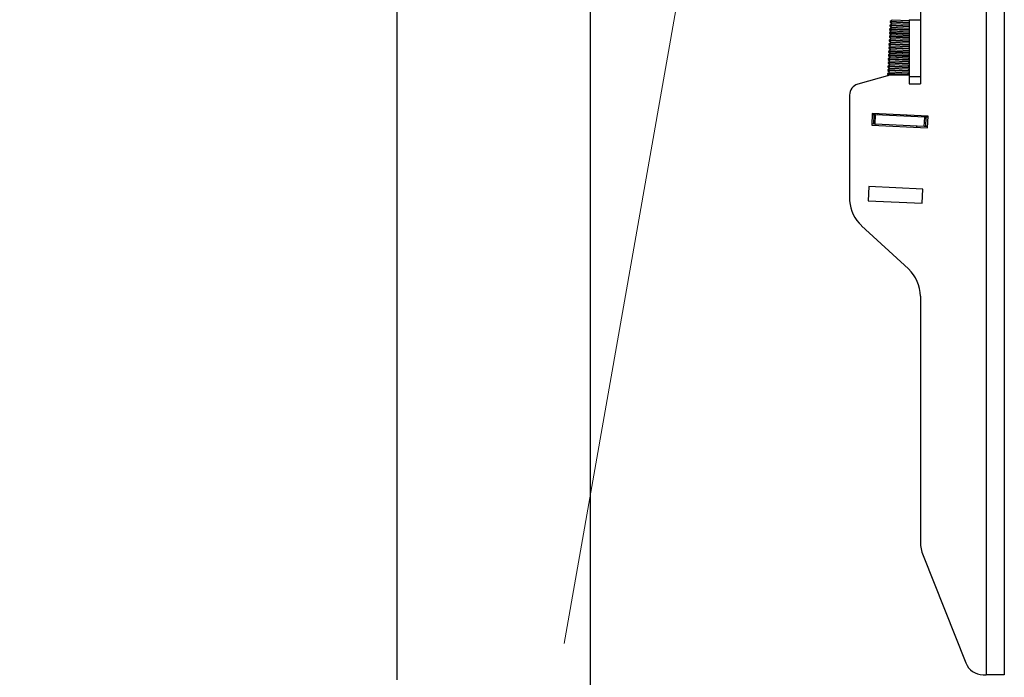
# Model space of a CAD drawing. Units: millimetres. Extents: x 5 to 292, y 5 to 205.
# Drawn here: x 155 to 168, y 158 to 166 of the extents above; entities that cross this region are included whole.
import ezdxf

# ---------------------------------------------------------------- set-up
doc = ezdxf.new("R2010")
doc.units = ezdxf.units.MM
doc.linetypes.add('CENTERX2', pattern=[20.32, 12.7, -2.54, 2.54, -2.54])
doc.styles.add('SLDTEXTSTYLE0', font='TXT', dxfattribs={"width": 0.75})
doc.dimstyles.new('SLDDIMSTYLE1', dxfattribs={"dimtxt": 3.5, "dimasz": 6, "dimexe": 0, "dimexo": 0.0625, "dimgap": 0.875, "dimtad": 1, "dimdec": 0, "dimlfac": 20, "dimrnd": 1e-09, "dimzin": 12, "dimdsep": 46, "dimtxsty": 'SLDTEXTSTYLE0', "dimblk1": 'CLOSED', "dimblk2": 'CLOSED', "dimsah": 1, "dimcen": 0.09, "dimadec": 0, "dimazin": 3, "dimtfac": 1, "dimtdec": 0, "dimtofl": 0, "dimtmove": 0, "dimatfit": 3, "dimldrblk": 'CLOSED', "dimfxl": 1, "dimfrac": 2, "dimtolj": 1, "dimtzin": 12, "dimarcsym": 0})

# ---------------------------------------------------------------- blocks, each defined once
blk = doc.blocks.new('_Closed')
at = {"color": 0, "linetype": 'ByBlock', "lineweight": -2}
for p, q in [((-1, 0.166667), (0, 0)), ((-1, 0.166667), (-1, -0.166667)), ((0, 0), (-1, -0.166667)), ((0, 0), (-1, 0))]:
    blk.add_line(p, q, dxfattribs=at)
blk = doc.blocks.new('_D_2')
at = {"color": 7, "linetype": 'Continuous', "lineweight": 0}
for p, q in [((163.385, 171.374), (145.588, 171.374)), ((146.588, 118.085), (146.588, 171.374)), ((154.004, 118.085), (145.588, 118.085))]:
    blk.add_line(p, q, dxfattribs=at)
at = {"color": 7, "linetype": 'Continuous', "lineweight": 18, "xscale": 6, "yscale": 6}
for p, rotation in [((146.588, 171.374), 90.0000000000004), ((146.588, 118.085), 270.0000000000004)]:
    blk.add_blockref('_Closed', p, dxfattribs=dict(at, rotation=rotation))
at = {"color": 7, "linetype": 'Continuous', "lineweight": 18, "insert": (142.076, 152.066), "char_height": 3.5, "attachment_point": 1, "rotation": 90, "style": 'SLDTEXTSTYLE0'}
blk.add_mtext('1066', dxfattribs=at)

msp = doc.modelspace()

# ---------------------------------------------------------------- linework, layer by layer
at = {"color": 7, "linetype": 'Continuous', "lineweight": 25}
for p, q in [((167.709, 184.686), (167.709, 157.689)), ((167.954, 184.689), (167.954, 157.689)), ((166.829, 176.257), (166.829, 166.482)), ((159.804, 168.299), (159.804, 157.618)), ((162.404, 157.512), (162.404, 168.299)), ((166.422, 166.459), (166.421, 166.447)), ((166.45, 166.477), (166.422, 166.459)), ((166.679, 166.446), (166.422, 166.459)), ((166.679, 166.466), (166.45, 166.477)), ((166.679, 166.482), (166.829, 166.482)), ((166.679, 166.482), (166.679, 165.72)), ((166.829, 166.482), (166.829, 165.72)), ((166.443, 166.327), (166.415, 166.309)), ((166.417, 166.359), (166.416, 166.348)), ((166.416, 166.348), (166.443, 166.327)), ((166.679, 166.335), (166.416, 166.348)), ((166.446, 166.377), (166.417, 166.359)), ((166.679, 166.346), (166.417, 166.359)), ((166.448, 166.427), (166.419, 166.409)), ((166.419, 166.409), (166.419, 166.398)), ((166.679, 166.396), (166.419, 166.409)), ((166.419, 166.398), (166.446, 166.377)), ((166.679, 166.385), (166.419, 166.398)), ((166.421, 166.447), (166.448, 166.427)), ((166.679, 166.435), (166.421, 166.447)), ((166.679, 166.316), (166.443, 166.327)), ((166.679, 166.366), (166.446, 166.377)), ((166.679, 166.416), (166.448, 166.427)), ((166.41, 166.209), (166.409, 166.198)), ((166.409, 166.198), (166.436, 166.177)), ((166.679, 166.185), (166.409, 166.198)), ((166.438, 166.227), (166.41, 166.209)), ((166.679, 166.196), (166.41, 166.209)), ((166.441, 166.277), (166.412, 166.259)), ((166.412, 166.259), (166.412, 166.248)), ((166.679, 166.246), (166.412, 166.259)), ((166.412, 166.248), (166.438, 166.227)), ((166.679, 166.235), (166.412, 166.248)), ((166.415, 166.309), (166.414, 166.298)), ((166.414, 166.298), (166.441, 166.277)), ((166.679, 166.285), (166.414, 166.298)), ((166.679, 166.296), (166.415, 166.309)), ((166.679, 166.216), (166.438, 166.227)), ((166.679, 166.266), (166.441, 166.277)), ((166.403, 166.059), (166.402, 166.048)), ((166.431, 166.077), (166.403, 166.059)), ((166.679, 166.046), (166.403, 166.059)), ((166.434, 166.127), (166.405, 166.109)), ((166.405, 166.109), (166.405, 166.098)), ((166.679, 166.096), (166.405, 166.109)), ((166.405, 166.098), (166.431, 166.077)), ((166.679, 166.085), (166.405, 166.098)), ((166.436, 166.177), (166.407, 166.159)), ((166.407, 166.159), (166.407, 166.148)), ((166.679, 166.146), (166.407, 166.159)), ((166.407, 166.148), (166.434, 166.127)), ((166.679, 166.135), (166.407, 166.148)), ((166.676, 166.066), (166.431, 166.077)), ((166.678, 166.116), (166.434, 166.127)), ((166.679, 166.166), (166.436, 166.177)), ((166.676, 166.066), (166.679, 166.068)), ((166.679, 166.063), (166.676, 166.066)), ((166.678, 166.116), (166.679, 166.117)), ((166.679, 166.114), (166.678, 166.116)), ((166.424, 165.927), (166.396, 165.909)), ((166.427, 165.977), (166.398, 165.959)), ((166.398, 165.959), (166.398, 165.948)), ((166.679, 165.946), (166.398, 165.959)), ((166.398, 165.948), (166.424, 165.927)), ((166.679, 165.935), (166.398, 165.948)), ((166.429, 166.027), (166.4, 166.009)), ((166.4, 166.009), (166.4, 165.998)), ((166.679, 165.996), (166.4, 166.009)), ((166.4, 165.998), (166.427, 165.977)), ((166.679, 165.985), (166.4, 165.998)), ((166.402, 166.048), (166.429, 166.027)), ((166.679, 166.035), (166.402, 166.048)), ((166.669, 165.916), (166.424, 165.927)), ((166.671, 165.966), (166.427, 165.977)), ((166.673, 166.016), (166.429, 166.027)), ((166.669, 165.916), (166.679, 165.923)), ((166.671, 165.966), (166.679, 165.971)), ((166.679, 165.959), (166.671, 165.966)), ((166.673, 166.016), (166.679, 166.02)), ((166.679, 166.011), (166.673, 166.016)), ((166.391, 165.809), (166.39, 165.798)), ((166.39, 165.798), (166.417, 165.778)), ((166.679, 165.785), (166.39, 165.798)), ((166.42, 165.827), (166.391, 165.809)), ((166.679, 165.796), (166.391, 165.809)), ((166.422, 165.877), (166.393, 165.859)), ((166.393, 165.859), (166.393, 165.848)), ((166.679, 165.846), (166.393, 165.859)), ((166.393, 165.848), (166.42, 165.827)), ((166.679, 165.835), (166.393, 165.848)), ((166.396, 165.909), (166.395, 165.898)), ((166.395, 165.898), (166.422, 165.877)), ((166.679, 165.885), (166.395, 165.898)), ((166.679, 165.896), (166.396, 165.909)), ((166.664, 165.816), (166.42, 165.827)), ((166.666, 165.866), (166.422, 165.877)), ((166.664, 165.816), (166.679, 165.826)), ((166.679, 165.804), (166.664, 165.816)), ((166.666, 165.866), (166.679, 165.874)), ((166.679, 165.856), (166.666, 165.866)), ((166.679, 165.907), (166.669, 165.916)), ((166.42, 165.739), (165.988, 165.616)), ((166.389, 165.759), (166.388, 165.748)), ((166.388, 165.748), (166.405, 165.735)), ((166.58, 165.739), (166.388, 165.748)), ((166.417, 165.778), (166.389, 165.759)), ((166.679, 165.746), (166.389, 165.759)), ((166.662, 165.766), (166.417, 165.778)), ((166.679, 165.739), (166.42, 165.739)), ((166.662, 165.766), (166.679, 165.777)), ((166.679, 165.752), (166.662, 165.766)), ((166.679, 165.72), (166.679, 165.62)), ((166.679, 165.72), (166.829, 165.72)), ((166.829, 165.72), (166.829, 165.62)), ((166.679, 165.62), (166.829, 165.62)), ((165.879, 165.471), (165.879, 164.049)), ((166.183, 165.225), (166.176, 165.065)), ((166.208, 165.206), (166.182, 165.207)), ((166.932, 165.189), (166.183, 165.225)), ((166.202, 165.081), (166.208, 165.206)), ((166.228, 165.205), (166.208, 165.206)), ((166.222, 165.08), (166.228, 165.205)), ((166.886, 165.174), (166.228, 165.205)), ((166.256, 165.221), (166.255, 165.204)), ((166.385, 165.215), (166.384, 165.198)), ((166.641, 165.203), (166.64, 165.185)), ((166.769, 165.197), (166.769, 165.179)), ((166.88, 165.049), (166.886, 165.174)), ((166.906, 165.173), (166.886, 165.174)), ((166.901, 165.048), (166.906, 165.173)), ((166.932, 165.172), (166.906, 165.173)), ((166.925, 165.029), (166.932, 165.189)), ((166.176, 165.065), (166.925, 165.029)), ((166.202, 165.081), (166.177, 165.082)), ((166.222, 165.08), (166.202, 165.081)), ((166.88, 165.049), (166.222, 165.08)), ((166.229, 165.08), (166.228, 165.062)), ((166.783, 165.036), (166.783, 165.054)), ((166.901, 165.048), (166.88, 165.049)), ((166.926, 165.047), (166.901, 165.048)), ((166.135, 164.241), (166.126, 164.051)), ((166.86, 164.207), (166.135, 164.241)), ((166.851, 164.017), (166.86, 164.207)), ((166.126, 164.051), (166.851, 164.017)), ((166.038, 163.717), (166.668, 163.136)), ((166.829, 162.769), (166.829, 159.472)), ((166.865, 159.287), (167.437, 157.847)), ((167.67, 157.689), (167.709, 157.689)), ((167.954, 157.689), (167.709, 157.689))]:
    msp.add_line(p, q, dxfattribs=at)
at = {"color": 7, "linetype": 'CENTERX2', "lineweight": 18}
msp.add_line((155.004, 118.085), (164.385, 171.374), dxfattribs=at)
at = {"color": 7, "linetype": 'Continuous', "lineweight": 25}
for centre, radius, start, end in [((166.029, 165.471), 0.15, 106, 180), ((166.378, 164.084), 0.5, 184.0435, 227.1948), ((166.329, 162.769), 0.5, 0, 47.3224), ((167.329, 159.472), 0.5, 180, 201.677), ((167.67, 157.939), 0.25, 201.677, 270)]:
    msp.add_arc(centre, radius, start, end, dxfattribs=at)

# ---------------------------------------------------------------- dimensions: what is measured, and where the dimension line sits
at = {"color": 7, "linetype": 'Continuous', "lineweight": 18}
dim = msp.add_linear_dim(base=(146.588, 171.374), p1=(155.004, 118.085), p2=(164.385, 171.374), angle=90, dimstyle='SLDDIMSTYLE1', dxfattribs=at)
dim.commit()
dim.dimension.update_dxf_attribs({"geometry": '_D_2', "text_midpoint": (146.588, 157.238), "dimtype": 160})

doc.saveas('drawing.dxf')
